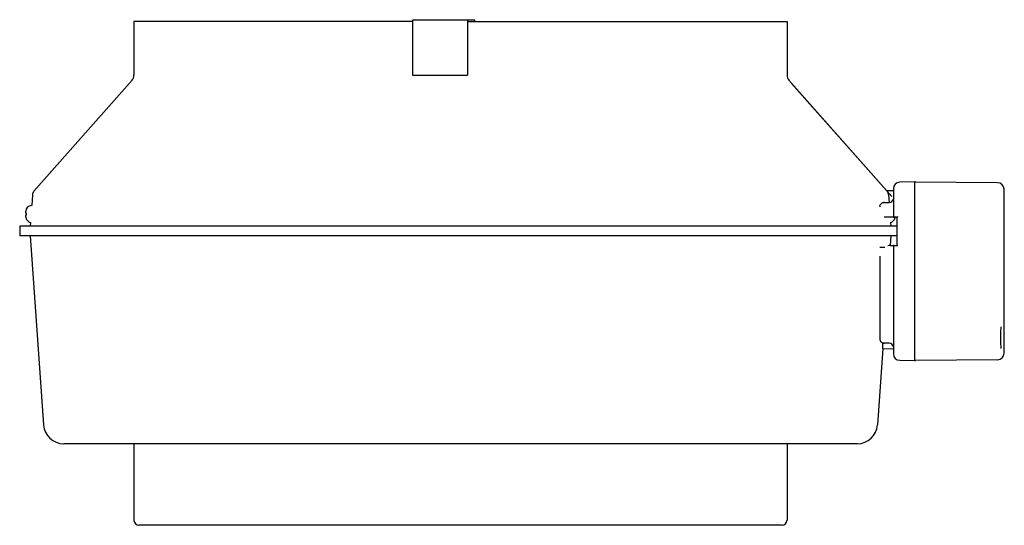
# Model space of a CAD drawing. Units: inches. Extents: x -22.8 to 18.9, y -5.7 to 25.6.
# Drawn here: x -22.8 to -4.8, y 16.4 to 25.6 of the extents above; entities that cross this region are included whole.
import ezdxf

# ---------------------------------------------------------------- set-up
doc = ezdxf.new("R2010")
doc.units = ezdxf.units.IN
doc.header["$LTSCALE"] = 0.935
doc.header["$MEASUREMENT"] = 0
doc.layers.get('0').update_dxf_attribs({"linetype": 'CONTINUOUS'})
doc.layers.add('06___PRT_ALL_SURFS', color=7, linetype='CONTINUOUS')

msp = doc.modelspace()

# ---------------------------------------------------------------- linework, layer by layer
at = {"color": 7, "linetype": 'CONTINUOUS'}
for p, q in [((-20.679, 25.541), (-20.679, 24.562)), ((-15.607, 25.541), (-20.679, 25.541)), ((-15.12, 25.561), (-15.12, 25.571)), ((-15.12, 25.571), (-14.899, 25.571)), ((-15.116, 25.561), (-15.116, 25.571)), ((-15.107, 25.561), (-15.107, 25.571)), ((-15.088, 25.561), (-15.088, 25.571)), ((-15.069, 25.561), (-15.069, 25.571)), ((-15.046, 25.561), (-15.046, 25.571)), ((-14.976, 25.561), (-14.976, 25.571)), ((-14.952, 25.561), (-14.952, 25.571)), ((-14.934, 25.561), (-14.934, 25.571)), ((-14.915, 25.561), (-14.915, 25.571)), ((-14.905, 25.561), (-14.905, 25.571)), ((-14.9, 25.561), (-14.9, 25.571)), ((-14.9, 25.561), (-14.9, 25.571)), ((-14.899, 25.561), (-14.899, 25.571)), ((-14.898, 25.571), (-14.897, 25.571)), ((-14.897, 25.561), (-14.897, 25.571)), ((-14.895, 25.561), (-14.895, 25.571)), ((-14.895, 25.571), (-14.893, 25.571)), ((-14.893, 25.561), (-14.893, 25.571)), ((-14.892, 25.561), (-14.892, 25.571)), ((-14.891, 25.571), (-14.888, 25.571)), ((-14.89, 25.561), (-14.89, 25.571)), ((-14.89, 25.561), (-14.89, 25.571)), ((-14.888, 25.561), (-14.888, 25.571)), ((-14.887, 25.561), (-14.887, 25.571)), ((-14.886, 25.571), (-14.881, 25.571)), ((-14.882, 25.561), (-14.882, 25.571)), ((-14.882, 25.561), (-14.882, 25.571)), ((-14.881, 25.561), (-14.881, 25.571)), ((-14.879, 25.561), (-14.879, 25.571)), ((-14.878, 25.571), (-14.876, 25.571)), ((-14.876, 25.561), (-14.876, 25.571)), ((-14.874, 25.561), (-14.874, 25.571)), ((-14.873, 25.571), (-14.869, 25.571)), ((-14.869, 25.561), (-14.869, 25.571)), ((-14.867, 25.561), (-14.867, 25.571)), ((-14.866, 25.561), (-14.866, 25.571)), ((-14.865, 25.561), (-14.865, 25.571)), ((-14.865, 25.571), (-14.862, 25.571)), ((-14.863, 25.561), (-14.863, 25.571)), ((-14.863, 25.561), (-14.863, 25.571)), ((-14.862, 25.561), (-14.862, 25.571)), ((-14.86, 25.561), (-14.86, 25.571)), ((-14.606, 25.541), (-8.789, 25.541)), ((-8.789, 25.541), (-8.789, 24.562)), ((-20.714, 24.468), (-22.5, 22.45)), ((-8.754, 24.468), (-6.882, 22.352)), ((-8.705, 24.411), (-8.704, 24.412)), ((-8.705, 24.411), (-6.882, 22.351)), ((-6.459, 22.617), (-6.735, 22.614)), ((-6.451, 22.617), (-6.459, 22.617)), ((-6.459, 19.377), (-6.459, 22.617)), ((-4.954, 22.603), (-6.451, 22.616)), ((-6.979, 22.462), (-6.86, 22.463)), ((-6.852, 22.496), (-6.852, 21.987)), ((-4.837, 19.5), (-4.837, 22.485)), ((-22.527, 22.385), (-22.541, 22.192)), ((-7.022, 22.241), (-6.931, 22.242)), ((-6.941, 22.385), (-6.931, 22.242)), ((-6.882, 22.351), (-6.882, 22.352)), ((-22.65, 22.052), (-22.639, 22.052)), ((-22.639, 22.125), (-22.639, 22.123)), ((-22.639, 22.052), (-22.639, 22.016)), ((-22.639, 22.052), (-22.639, 22.052)), ((-4.837, 22.118), (-4.833, 22.118)), ((-4.833, 19.868), (-4.833, 22.118)), ((-22.639, 22.016), (-22.65, 22.016)), ((-22.639, 22.016), (-22.639, 22.016)), ((-22.639, 21.946), (-22.639, 21.944)), ((-22.562, 21.879), (-22.567, 21.815)), ((-6.785, 21.974), (-7.022, 21.977)), ((-6.905, 21.879), (-6.901, 21.815)), ((-6.829, 21.944), (-6.829, 21.946)), ((-6.785, 21.464), (-6.785, 21.974)), ((-22.76, 21.815), (-22.76, 21.636)), ((-6.785, 21.815), (-22.76, 21.815)), ((-6.785, 21.636), (-22.76, 21.636)), ((-22.569, 21.636), (-22.327, 18.197)), ((-6.899, 21.636), (-6.911, 21.463)), ((-7.102, 21.428), (-7.009, 21.428)), ((-6.903, 21.463), (-6.785, 21.464)), ((-6.852, 21.452), (-6.852, 19.489)), ((-7.101, 21.266), (-7.101, 19.764)), ((-4.837, 19.868), (-4.833, 19.868)), ((-7.043, 19.584), (-7.141, 18.197)), ((-7.049, 19.693), (-7.049, 19.591)), ((-7.042, 19.584), (-6.86, 19.582)), ((-6.931, 19.684), (-7.022, 19.685)), ((-4.893, 19.635), (-4.894, 19.656)), ((-6.735, 19.371), (-6.467, 19.369)), ((-4.954, 19.382), (-6.451, 19.369)), ((-7.51, 17.852), (-21.958, 17.852)), ((-20.679, 17.852), (-20.679, 16.458)), ((-8.789, 17.852), (-8.789, 16.458)), ((-8.88, 16.368), (-20.588, 16.368))]:
    msp.add_line(p, q, dxfattribs=at)
for points in [[(-4.895, 19.897), (-4.894, 19.921), (-4.892, 19.942)], [(-4.892, 19.942), (-4.89, 19.958), (-4.889, 19.97), (-4.887, 19.977), (-4.887, 19.978)], [(-4.894, 19.656), (-4.896, 19.681), (-4.897, 19.709), (-4.897, 19.74), (-4.898, 19.772), (-4.898, 19.806), (-4.897, 19.838), (-4.896, 19.869), (-4.895, 19.897)], [(-4.887, 19.586), (-4.887, 19.586), (-4.887, 19.587), (-4.888, 19.593), (-4.89, 19.603), (-4.892, 19.617), (-4.893, 19.635)]]:
    msp.add_lwpolyline(points, dxfattribs=at)
for centre, radius, start, end in [((-20.821, 24.562), 0.142, 318.5, 360), ((-8.647, 24.562), 0.142, 180, 221.5), ((-6.734, 22.496), 0.118, 90.5, 180), ((-6.467, 22.609), 0.00787, 0.0201, 90.4998), ((-6.451, 22.609), 0.00787, 89.5, 180), ((-4.955, 22.485), 0.118, 0, 89.5), ((-22.417, 22.377), 0.11, 138.5, 176), ((-7.051, 22.377), 0.11, 4, 38.295), ((-6.86, 22.47), 0.00787, 270.5, 315.25), ((-7.021, 22.161), 0.0799, 120.1802, 136.618), ((-7.021, 22.161), 0.0804, 104.501, 120.1074), ((-7.021, 22.161), 0.0807, 90.5269, 104.4501), ((-7.015, 22.16), 0.0811, 90.5336, 105.559), ((-6.931, 22.321), 0.0787, 270.5012, 354.351), ((-22.462, 22.055), 0.19, 173.2801, 174.5757), ((-22.463, 22.055), 0.19, 174.5758, 175.8271), ((-22.463, 22.055), 0.19, 175.8272, 177.0548), ((-22.589, 22.071), 0.0639, 185.0937, 187.1963), ((-22.588, 22.071), 0.0646, 187.1971, 189.3253), ((-22.587, 22.071), 0.0656, 189.3275, 191.5163), ((-22.462, 22.055), 0.191, 170.4457, 171.9126), ((-22.462, 22.055), 0.191, 171.9128, 173.28), ((-22.585, 22.071), 0.0672, 191.5233, 196.28), ((-22.4, 22.034), 0.255, 163.1208, 168.131), ((-22.531, 22.074), 0.118, 160.8175, 163.1217), ((-22.532, 22.074), 0.118, 158.5203, 160.817), ((-22.532, 22.074), 0.117, 156.2323, 158.52), ((-22.534, 22.076), 0.116, 93.3011, 155.2053), ((-22.53, 22.074), 0.119, 155.883, 156.1718), ((-22.53, 22.074), 0.119, 156.1718, 156.4604), ((-7.023, 22.162), 0.0783, 167.0184, 179.974), ((-22.587, 21.998), 0.0656, 168.4837, 170.6725), ((-22.588, 21.998), 0.0646, 170.6747, 172.8029), ((-22.589, 21.998), 0.0639, 172.8037, 174.9063), ((-22.463, 22.013), 0.19, 182.9452, 184.1728), ((-22.463, 22.013), 0.19, 184.1729, 185.4242), ((-22.462, 22.013), 0.19, 185.4243, 186.7199), ((-22.585, 21.997), 0.0677, 163.7379, 168.4588), ((-22.462, 22.013), 0.191, 186.72, 188.0872), ((-22.462, 22.014), 0.191, 188.0874, 189.5543), ((-22.4, 22.034), 0.255, 191.869, 196.8792), ((-22.531, 21.995), 0.118, 196.8783, 199.1825), ((-22.532, 21.994), 0.118, 199.183, 201.4797), ((-22.532, 21.994), 0.117, 201.48, 203.7677), ((-22.53, 21.994), 0.119, 203.5396, 204.1169), ((-22.534, 21.992), 0.116, 204.7947, 255.7712), ((-6.934, 21.992), 0.116, 284.2288, 335.2053), ((-6.841, 21.987), 0.0118, 180, 269.5022), ((-6.938, 21.994), 0.119, 336.1718, 336.4604), ((-6.938, 21.994), 0.119, 335.883, 336.1718), ((-6.936, 21.994), 0.118, 336.2422, 343.1253), ((-7.068, 22.034), 0.255, 343.1208, 346.5159), ((-6.793, 21.967), 0.00787, 59.6673, 89.5009), ((-6.895, 21.259), 0.204, 92.2804, 107.3202), ((-6.841, 21.452), 0.0118, 90.4997, 180), ((-6.793, 21.472), 0.00787, 270.5, 330.1667), ((-7.023, 19.764), 0.0783, 180.0466, 223.8609), ((-7.021, 19.765), 0.0799, 223.8469, 240.2436), ((-7.021, 19.766), 0.0804, 240.3143, 255.7274), ((-7.041, 19.591), 0.00787, 179.9838, 269.4998), ((-7.021, 19.766), 0.0807, 255.7763, 269.4744), ((-6.931, 19.606), 0.0787, 5.6568, 89.4981), ((-6.734, 19.489), 0.118, 180, 269.5), ((-6.467, 19.377), 0.00787, 269.5, 360), ((-6.451, 19.377), 0.00787, 180, 270.5), ((-4.955, 19.5), 0.118, 270.5, 360), ((-21.958, 18.222), 0.37, 184.0178, 270), ((-7.51, 18.222), 0.37, 270, 355.9822), ((-20.588, 16.458), 0.0906, 180, 270), ((-8.88, 16.458), 0.0906, 270, 360)]:
    msp.add_arc(centre, radius, start, end, dxfattribs=at)
for points in [[(-7.099, 22.18), (-7.096, 22.193), (-7.089, 22.206), (-7.08, 22.216)], [(-7.056, 19.696), (-7.046, 19.69), (-7.034, 19.686), (-7.022, 19.685)]]:
    msp.add_open_spline(points, degree=3, dxfattribs=at)
for points, knots in [([(-6.785, 21.974), (-6.785, 21.975), (-6.784, 21.975), (-6.784, 21.976), (-6.782, 21.977), (-6.78, 21.979), (-6.776, 21.982), (-6.773, 21.985), (-6.771, 21.986)], [0, 0, 0, 0, 0.025819, 0.095736, 0.199566, 0.329162, 0.641788, 1, 1, 1, 1]), ([(-6.771, 21.452), (-6.773, 21.453), (-6.776, 21.456), (-6.78, 21.459), (-6.782, 21.461), (-6.784, 21.462), (-6.784, 21.463), (-6.785, 21.464), (-6.785, 21.464)], [0, 0, 0, 0, 0.35853, 0.671428, 0.801267, 0.905176, 0.974611, 1, 1, 1, 1])]:
    msp.add_open_spline(points, degree=3, knots=knots, dxfattribs=at)
at = {"layer": '06___PRT_ALL_SURFS', "color": 7, "linetype": 'CONTINUOUS'}
for p, q in [((-15.607, 25.561), (-15.607, 24.561)), ((-14.473, 25.561), (-15.607, 25.561)), ((-14.607, 25.561), (-14.607, 24.561)), ((-14.473, 25.541), (-14.473, 25.561)), ((-15.607, 24.561), (-14.607, 24.561))]:
    msp.add_line(p, q, dxfattribs=at)

doc.saveas('drawing.dxf')
